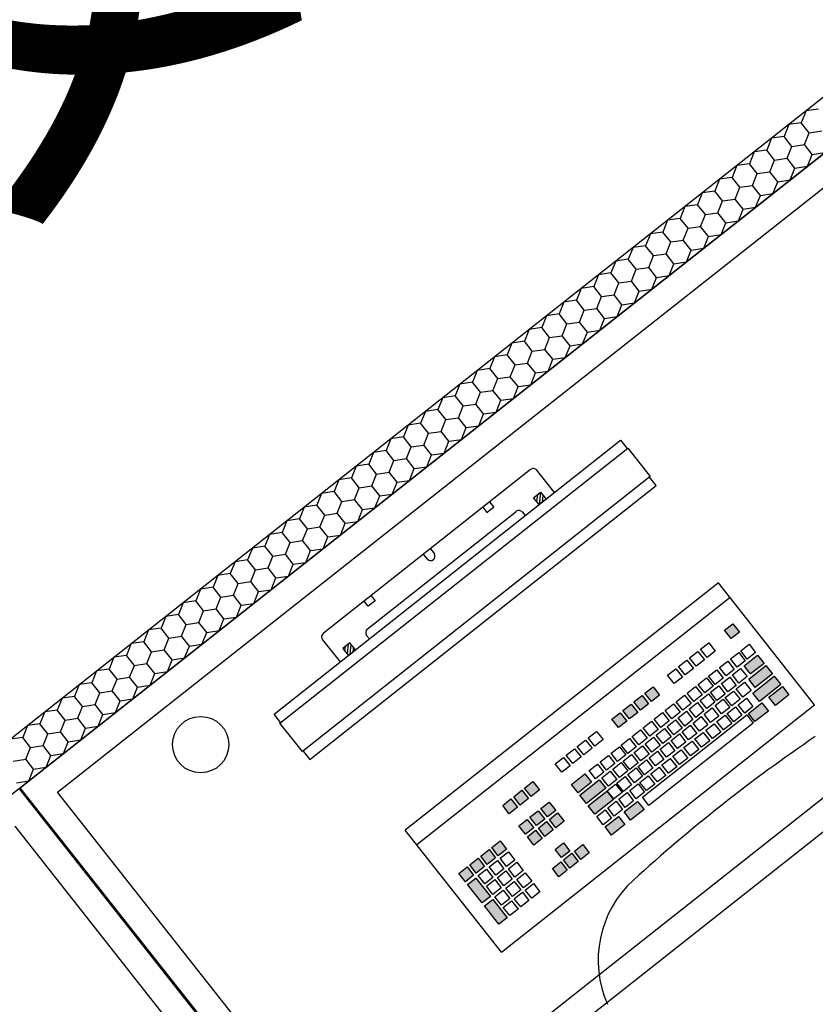
# Model space of a CAD drawing. Extents: x -807207 to -514536, y -61363 to 127963.
# Drawn here: x -800726 to -800007, y 68841 to 69730 of the extents above; entities that cross this region are included whole.
import ezdxf
from ezdxf.enums import TextEntityAlignment as Align

# ---------------------------------------------------------------- set-up
doc = ezdxf.new("R2010")
doc.units = 0
doc.header["$LTSCALE"] = 1000
doc.header["$MEASUREMENT"] = 0
for name, color, linetype in [('公用-说明', 7, 'Continuous'), ('封面', 7, 'Continuous'), ('封面、目录$0$封面', 7, 'Continuous'), ('淡显251', 251, 'Continuous')]:
    doc.layers.add(name, color=color, linetype=linetype)
doc.styles.add('-宋体', font='txt', dxfattribs={"width": 0.8})
doc.styles.add('COMPLEX', font='COMPLEX')
doc.styles.add('DIM_FONT', font='simplex.shx', dxfattribs={"width": 0.6, "bigfont": 'gbcbig.shx'})
doc.styles.add('HZ', font='rs.shx', dxfattribs={"width": 0.8, "bigfont": 'hztxt.shx'})
doc.styles.get("Standard").update_dxf_attribs({"font": 'gbenor.shx', "bigfont": 'gbcbig.shx'})
doc.styles.add('封面、目录$0$-宋体', font='txt', dxfattribs={"width": 0.8})

# ---------------------------------------------------------------- blocks, each defined once
blk = doc.blocks.new('bbjj')
at = {"layer": '淡显251'}
for p, q in [((279397.07, -16580.5), (277440.71, -18124.14)), ((279403.42, -16611.16), (277458.06, -18146.12)), ((278932.57, -16947.01), (278929.58, -16954.46)), ((278940.51, -16945.84), (278932.57, -16947.01)), ((278921.64, -16955.63), (278918.65, -16963.09)), ((278929.58, -16954.46), (278921.64, -16955.63)), ((278934.54, -16960.74), (278929.58, -16954.46)), ((278436.24, -17374.3), (278963.79, -16958.04)), ((278918.65, -16963.09), (278910.71, -16964.26)), ((278923.61, -16969.37), (278918.65, -16963.09)), ((278931.55, -16968.2), (278934.54, -16960.74)), ((278934.54, -16960.74), (278942.48, -16959.57)), ((278910.71, -16964.26), (278907.73, -16971.71)), ((278920.62, -16976.82), (278923.61, -16969.37)), ((278923.61, -16969.37), (278931.55, -16968.2)), ((278936.51, -16974.48), (278931.55, -16968.2)), ((278899.78, -16972.88), (278896.8, -16980.33)), ((278907.73, -16971.71), (278899.78, -16972.88)), ((278912.68, -16977.99), (278907.73, -16971.71)), ((278933.52, -16981.93), (278936.51, -16974.48)), ((278936.51, -16974.48), (278944.45, -16973.3)), ((278459.84, -17377.08), (278961.01, -16981.64)), ((278888.85, -16981.51), (278885.87, -16988.96)), ((278896.8, -16980.33), (278888.85, -16981.51)), ((278901.75, -16986.61), (278896.8, -16980.33)), ((278909.69, -16985.44), (278912.68, -16977.99)), ((278912.68, -16977.99), (278920.62, -16976.82)), ((278925.58, -16983.1), (278920.62, -16976.82)), ((278925.58, -16983.1), (278933.52, -16981.93)), ((278898.76, -16994.07), (278901.75, -16986.61)), ((278901.75, -16986.61), (278909.69, -16985.44)), ((278914.65, -16991.72), (278909.69, -16985.44)), ((278922.59, -16990.55), (278925.58, -16983.1)), ((278877.92, -16990.13), (278874.94, -16997.58)), ((278885.87, -16988.96), (278877.92, -16990.13)), ((278890.82, -16995.24), (278885.87, -16988.96)), ((278890.82, -16995.24), (278898.76, -16994.07)), ((278903.72, -17000.35), (278898.76, -16994.07)), ((278911.66, -16999.17), (278914.65, -16991.72)), ((278914.65, -16991.72), (278922.59, -16990.55)), ((278867, -16998.75), (278864.01, -17006.2)), ((278874.94, -16997.58), (278867, -16998.75)), ((278879.89, -17003.86), (278874.94, -16997.58)), ((278887.84, -17002.69), (278890.82, -16995.24)), ((278900.73, -17007.8), (278903.72, -17000.35)), ((278903.72, -17000.35), (278911.66, -16999.17)), ((278864.01, -17006.2), (278856.07, -17007.38)), ((278868.96, -17012.49), (278864.01, -17006.2)), ((278876.91, -17011.31), (278879.89, -17003.86)), ((278879.89, -17003.86), (278887.84, -17002.69)), ((278892.79, -17008.97), (278887.84, -17002.69)), ((278856.07, -17007.38), (278853.08, -17014.83)), ((278865.98, -17019.94), (278868.96, -17012.49)), ((278868.96, -17012.49), (278876.91, -17011.31)), ((278881.86, -17017.59), (278876.91, -17011.31)), ((278889.8, -17016.42), (278892.79, -17008.97)), ((278892.79, -17008.97), (278900.73, -17007.8)), ((278845.14, -17016), (278842.15, -17023.45)), ((278853.08, -17014.83), (278845.14, -17016)), ((278858.03, -17021.11), (278853.08, -17014.83)), ((278878.87, -17025.05), (278881.86, -17017.59)), ((278881.86, -17017.59), (278889.8, -17016.42)), ((278834.21, -17024.62), (278831.22, -17032.08)), ((278842.15, -17023.45), (278834.21, -17024.62)), ((278847.1, -17029.73), (278842.15, -17023.45)), ((278855.05, -17028.56), (278858.03, -17021.11)), ((278858.03, -17021.11), (278865.98, -17019.94)), ((278870.93, -17026.22), (278865.98, -17019.94)), ((278870.93, -17026.22), (278878.87, -17025.05)), ((278831.22, -17032.08), (278823.28, -17033.25)), ((278836.18, -17038.36), (278831.22, -17032.08)), ((278844.12, -17037.18), (278847.1, -17029.73)), ((278847.1, -17029.73), (278855.05, -17028.56)), ((278860, -17034.84), (278855.05, -17028.56)), ((278867.95, -17033.67), (278870.93, -17026.22)), ((278823.28, -17033.25), (278820.29, -17040.7)), ((278833.19, -17045.81), (278836.18, -17038.36)), ((278836.18, -17038.36), (278844.12, -17037.18)), ((278849.07, -17043.46), (278844.12, -17037.18)), ((278857.02, -17042.29), (278860, -17034.84)), ((278860, -17034.84), (278867.95, -17033.67)), ((278812.35, -17041.87), (278809.36, -17049.32)), ((278820.29, -17040.7), (278812.35, -17041.87)), ((278825.25, -17046.98), (278820.29, -17040.7)), ((278846.09, -17050.92), (278849.07, -17043.46)), ((278849.07, -17043.46), (278857.02, -17042.29)), ((278801.42, -17050.49), (278798.43, -17057.95)), ((278809.36, -17049.32), (278801.42, -17050.49)), ((278814.32, -17055.6), (278809.36, -17049.32)), ((278822.26, -17054.43), (278825.25, -17046.98)), ((278825.25, -17046.98), (278833.19, -17045.81)), ((278838.14, -17052.09), (278833.19, -17045.81)), ((278811.33, -17063.06), (278814.32, -17055.6)), ((278814.32, -17055.6), (278822.26, -17054.43)), ((278827.21, -17060.71), (278822.26, -17054.43)), ((278835.16, -17059.54), (278838.14, -17052.09)), ((278838.14, -17052.09), (278846.09, -17050.92)), ((278790.49, -17059.12), (278787.5, -17066.57)), ((278798.43, -17057.95), (278790.49, -17059.12)), ((278803.39, -17064.23), (278798.43, -17057.95)), ((278803.39, -17064.23), (278811.33, -17063.06)), ((278816.29, -17069.34), (278811.33, -17063.06)), ((278824.23, -17068.16), (278827.21, -17060.71)), ((278827.21, -17060.71), (278835.16, -17059.54)), ((278779.56, -17067.74), (278776.57, -17075.19)), ((278787.5, -17066.57), (278779.56, -17067.74)), ((278792.46, -17072.85), (278787.5, -17066.57)), ((278800.4, -17071.68), (278803.39, -17064.23)), ((278813.3, -17076.79), (278816.29, -17069.34)), ((278816.29, -17069.34), (278824.23, -17068.16)), ((278776.57, -17075.19), (278768.63, -17076.37)), ((278781.53, -17081.47), (278776.57, -17075.19)), ((278789.47, -17080.3), (278792.46, -17072.85)), ((278792.46, -17072.85), (278800.4, -17071.68)), ((278805.36, -17077.96), (278800.4, -17071.68)), ((278768.63, -17076.37), (278765.64, -17083.82)), ((278778.54, -17088.93), (278781.53, -17081.47)), ((278781.53, -17081.47), (278789.47, -17080.3)), ((278794.43, -17086.58), (278789.47, -17080.3)), ((278802.37, -17085.41), (278805.36, -17077.96)), ((278805.36, -17077.96), (278813.3, -17076.79)), ((278757.7, -17084.99), (278754.71, -17092.44)), ((278765.64, -17083.82), (278757.7, -17084.99)), ((278770.6, -17090.1), (278765.64, -17083.82)), ((278791.44, -17094.04), (278794.43, -17086.58)), ((278794.43, -17086.58), (278802.37, -17085.41)), ((278746.77, -17093.61), (278743.79, -17101.07)), ((278754.71, -17092.44), (278746.77, -17093.61)), ((278759.67, -17098.72), (278754.71, -17092.44)), ((278767.61, -17097.55), (278770.6, -17090.1)), ((278770.6, -17090.1), (278778.54, -17088.93)), ((278783.5, -17095.21), (278778.54, -17088.93)), ((278783.5, -17095.21), (278791.44, -17094.04)), ((278756.68, -17106.17), (278759.67, -17098.72)), ((278759.67, -17098.72), (278767.61, -17097.55)), ((278772.57, -17103.83), (278767.61, -17097.55)), ((278780.51, -17102.66), (278783.5, -17095.21)), ((278735.84, -17102.24), (278732.86, -17109.69)), ((278743.79, -17101.07), (278735.84, -17102.24)), ((278748.74, -17107.35), (278743.79, -17101.07)), ((278748.74, -17107.35), (278756.68, -17106.17)), ((278761.64, -17112.45), (278756.68, -17106.17)), ((278769.58, -17111.28), (278772.57, -17103.83)), ((278772.57, -17103.83), (278780.51, -17102.66)), ((278724.91, -17110.86), (278721.93, -17118.31)), ((278732.86, -17109.69), (278724.91, -17110.86)), ((278737.81, -17115.97), (278732.86, -17109.69)), ((278745.75, -17114.8), (278748.74, -17107.35)), ((278758.65, -17119.91), (278761.64, -17112.45)), ((278761.64, -17112.45), (278769.58, -17111.28)), ((278721.93, -17118.31), (278713.98, -17119.48)), ((278726.88, -17124.59), (278721.93, -17118.31)), ((278734.82, -17123.42), (278737.81, -17115.97)), ((278737.81, -17115.97), (278745.75, -17114.8)), ((278750.71, -17121.08), (278745.75, -17114.8)), ((278713.98, -17119.48), (278711, -17126.94)), ((278723.89, -17132.05), (278726.88, -17124.59)), ((278726.88, -17124.59), (278734.82, -17123.42)), ((278739.78, -17129.7), (278734.82, -17123.42)), ((278747.72, -17128.53), (278750.71, -17121.08)), ((278750.71, -17121.08), (278758.65, -17119.91)), ((278703.05, -17128.11), (278700.07, -17135.56)), ((278711, -17126.94), (278703.05, -17128.11)), ((278715.95, -17133.22), (278711, -17126.94)), ((278736.79, -17137.15), (278739.78, -17129.7)), ((278739.78, -17129.7), (278747.72, -17128.53)), ((278692.13, -17136.73), (278689.14, -17144.18)), ((278700.07, -17135.56), (278692.13, -17136.73)), ((278705.02, -17141.84), (278700.07, -17135.56)), ((278712.97, -17140.67), (278715.95, -17133.22)), ((278715.95, -17133.22), (278723.89, -17132.05)), ((278728.85, -17138.33), (278723.89, -17132.05)), ((278728.85, -17138.33), (278736.79, -17137.15)), ((278702.04, -17149.29), (278705.02, -17141.84)), ((278705.02, -17141.84), (278712.97, -17140.67)), ((278717.92, -17146.95), (278712.97, -17140.67)), ((278725.86, -17145.78), (278728.85, -17138.33)), ((278681.2, -17145.36), (278678.21, -17152.81)), ((278689.14, -17144.18), (278681.2, -17145.36)), ((278694.09, -17150.46), (278689.14, -17144.18)), ((278694.09, -17150.46), (278702.04, -17149.29)), ((278706.99, -17155.57), (278702.04, -17149.29)), ((278714.93, -17154.4), (278717.92, -17146.95)), ((278717.92, -17146.95), (278725.86, -17145.78)), ((278596.54, -17327.88, 441.07), (278815.32, -17154.93, 441.07)), ((278670.27, -17153.98), (278667.28, -17161.43)), ((278678.21, -17152.81), (278670.27, -17153.98)), ((278683.16, -17159.09), (278678.21, -17152.81)), ((278691.11, -17157.92), (278694.09, -17150.46)), ((278704, -17163.02), (278706.99, -17155.57)), ((278706.99, -17155.57), (278714.93, -17154.4)), ((278815.32, -17154.93, 441.07), (278819.49, -17160.2, 441.07)), ((278600.27, -17333.5, 441.07), (278819.93, -17159.86, 441.07)), ((278659.34, -17162.6), (278656.35, -17170.05)), ((278667.28, -17161.43), (278659.34, -17162.6)), ((278672.24, -17167.71), (278667.28, -17161.43)), ((278680.18, -17166.54), (278683.16, -17159.09)), ((278683.16, -17159.09), (278691.11, -17157.92)), ((278696.06, -17164.2), (278691.11, -17157.92)), ((278819.93, -17159.86, 441.07), (278834.17, -17177.87, 441.07)), ((278669.25, -17175.16), (278672.24, -17167.71)), ((278672.24, -17167.71), (278680.18, -17166.54)), ((278685.13, -17172.82), (278680.18, -17166.54)), ((278693.08, -17171.65), (278696.06, -17164.2)), ((278696.06, -17164.2), (278704, -17163.02)), ((278758.54, -17173.41, 441.07), (278627.62, -17276.9, 441.07)), ((278648.41, -17171.23), (278645.42, -17178.68)), ((278656.35, -17170.05), (278648.41, -17171.23)), ((278661.31, -17176.34), (278656.35, -17170.05)), ((278661.31, -17176.34), (278669.25, -17175.16)), ((278674.2, -17181.44), (278669.25, -17175.16)), ((278682.15, -17180.27), (278685.13, -17172.82)), ((278685.13, -17172.82), (278693.08, -17171.65)), ((278773.59, -17187.92, 441.07), (278762.47, -17173.87, 441.07)), ((278834.17, -17177.87, 441.07), (278614.51, -17351.51, 441.07)), ((278637.48, -17179.85), (278634.49, -17187.3)), ((278645.42, -17178.68), (278637.48, -17179.85)), ((278650.38, -17184.96), (278645.42, -17178.68)), ((278658.32, -17183.79), (278661.31, -17176.34)), ((278674.2, -17181.44), (278682.15, -17180.27)), ((278837.89, -17183.49, 441.07), (278833.73, -17178.22, 441.07)), ((278619.12, -17356.44, 441.07), (278837.89, -17183.49, 441.07)), ((278634.49, -17187.3), (278626.55, -17188.47)), ((278639.45, -17193.58), (278634.49, -17187.3)), ((278647.39, -17192.41), (278650.38, -17184.96)), ((278650.38, -17184.96), (278658.32, -17183.79)), ((278663.27, -17190.07), (278658.32, -17183.79)), ((278671.22, -17188.9), (278674.2, -17181.44)), ((278626.55, -17188.47), (278623.56, -17195.93)), ((278636.46, -17201.03), (278639.45, -17193.58)), ((278639.45, -17193.58), (278647.39, -17192.41)), ((278652.34, -17198.69), (278647.39, -17192.41)), ((278660.29, -17197.52), (278663.27, -17190.07)), ((278663.27, -17190.07), (278671.22, -17188.9)), ((278735.31, -17196.97, 441.07), (278732.78, -17193.77, 441.07)), ((278760.45, -17191.17, 441.07), (278764.84, -17187.7, 441.07)), ((278763.92, -17195.57, 441.07), (278760.45, -17191.17, 441.07)), ((278760.94, -17190.78, 441.07), (278760.84, -17191.67, 441.07)), ((278762.88, -17189.25, 441.07), (278762.37, -17193.61, 441.07)), ((278764.82, -17187.71, 441.07), (278763.91, -17195.55, 441.07)), ((278768.31, -17192.09, 441.07), (278763.92, -17195.57, 441.07)), ((278764.84, -17187.7, 441.07), (278768.31, -17192.09, 441.07)), ((278766.36, -17189.62, 441.07), (278765.85, -17194.04, 441.07)), ((278767.9, -17191.57, 441.07), (278767.79, -17192.51, 441.07)), ((278615.62, -17197.1), (278612.63, -17204.55)), ((278623.56, -17195.93), (278615.62, -17197.1)), ((278628.52, -17202.21), (278623.56, -17195.93)), ((278649.36, -17206.14), (278652.34, -17198.69)), ((278652.34, -17198.69), (278660.29, -17197.52)), ((278655.45, -17274.17, 441.07), (278749.46, -17199.85, 441.07)), ((278728.39, -17197.24, 441.07), (278730.92, -17200.45, 441.07)), ((278730.92, -17200.45, 441.07), (278735.31, -17196.97, 441.07)), ((278604.69, -17205.72), (278601.7, -17213.17)), ((278612.63, -17204.55), (278604.69, -17205.72)), ((278617.59, -17210.83), (278612.63, -17204.55)), ((278625.53, -17209.66), (278628.52, -17202.21)), ((278628.52, -17202.21), (278636.46, -17201.03)), ((278641.42, -17207.31), (278636.46, -17201.03)), ((278641.42, -17207.31), (278649.36, -17206.14)), ((278753.4, -17200.31, 441.07), (278755.13, -17202.51, 441.07)), ((278614.6, -17218.28), (278617.59, -17210.83)), ((278617.59, -17210.83), (278625.53, -17209.66)), ((278630.49, -17215.94), (278625.53, -17209.66)), ((278638.43, -17214.77), (278641.42, -17207.31)), ((278593.76, -17214.34), (278590.77, -17221.8)), ((278601.7, -17213.17), (278593.76, -17214.34)), ((278606.66, -17219.45), (278601.7, -17213.17)), ((278606.66, -17219.45), (278614.6, -17218.28)), ((278619.56, -17224.56), (278614.6, -17218.28)), ((278627.5, -17223.39), (278630.49, -17215.94)), ((278630.49, -17215.94), (278638.43, -17214.77)), ((278582.83, -17222.97), (278579.84, -17230.42)), ((278590.77, -17221.8), (278582.83, -17222.97)), ((278595.73, -17228.08), (278590.77, -17221.8)), ((278603.67, -17226.91), (278606.66, -17219.45)), ((278616.57, -17232.01), (278619.56, -17224.56)), ((278619.56, -17224.56), (278627.5, -17223.39)), ((279171.92, -17221.82), (278644.37, -17638.08)), ((279148.33, -17219.03), (278647.15, -17614.48)), ((278695.28, -17223.42, 441.07), (278697.81, -17226.62, 441.07)), ((278579.84, -17230.42), (278571.9, -17231.59)), ((278584.8, -17236.7), (278579.84, -17230.42)), ((278592.74, -17235.53), (278595.73, -17228.08)), ((278595.73, -17228.08), (278603.67, -17226.91)), ((278608.63, -17233.19), (278603.67, -17226.91)), ((278693.42, -17230.09, 441.07), (278690.89, -17226.89, 441.07)), ((278571.9, -17231.59), (278568.92, -17239.04)), ((278581.81, -17244.15), (278584.8, -17236.7)), ((278584.8, -17236.7), (278592.74, -17235.53)), ((278597.7, -17241.81), (278592.74, -17235.53)), ((278605.64, -17240.64), (278608.63, -17233.19)), ((278608.63, -17233.19), (278616.57, -17232.01)), ((278560.97, -17240.22), (278557.99, -17247.67)), ((278568.92, -17239.04), (278560.97, -17240.22)), ((278573.87, -17245.32), (278568.92, -17239.04)), ((278594.71, -17249.26), (278597.7, -17241.81)), ((278597.7, -17241.81), (278605.64, -17240.64)), ((278550.04, -17248.84), (278547.06, -17256.29)), ((278557.99, -17247.67), (278550.04, -17248.84)), ((278562.94, -17253.95), (278557.99, -17247.67)), ((278570.88, -17252.78), (278573.87, -17245.32)), ((278573.87, -17245.32), (278581.81, -17244.15)), ((278586.77, -17250.43), (278581.81, -17244.15)), ((278586.77, -17250.43), (278594.71, -17249.26)), ((278877.27, -17244.97), (278679.43, -17401.07)), ((278937.97, -17321.91), (278877.27, -17244.97)), ((278559.95, -17261.4), (278562.94, -17253.95)), ((278562.94, -17253.95), (278570.88, -17252.78)), ((278575.84, -17259.06), (278570.88, -17252.78)), ((278583.78, -17257.89), (278586.77, -17250.43)), ((278657.78, -17253.06, 441.07), (278660.31, -17256.26, 441.07)), ((278884.57, -17254.23), (278686.74, -17410.33)), ((278539.11, -17257.46), (278536.13, -17264.92)), ((278547.06, -17256.29), (278539.11, -17257.46)), ((278552.01, -17262.57), (278547.06, -17256.29)), ((278552.01, -17262.57), (278559.95, -17261.4)), ((278564.91, -17267.68), (278559.95, -17261.4)), ((278572.85, -17266.51), (278575.84, -17259.06)), ((278575.84, -17259.06), (278583.78, -17257.89)), ((278655.92, -17259.74, 441.07), (278653.39, -17256.53, 441.07)), ((278660.31, -17256.26, 441.07), (278655.92, -17259.74, 441.07)), ((278528.18, -17266.09), (278525.2, -17273.54)), ((278536.13, -17264.92), (278528.18, -17266.09)), ((278541.08, -17271.2), (278536.13, -17264.92)), ((278549.03, -17270.02), (278552.01, -17262.57)), ((278561.92, -17275.13), (278564.91, -17267.68)), ((278564.91, -17267.68), (278572.85, -17266.51)), ((278525.2, -17273.54), (278517.26, -17274.71)), ((278530.15, -17279.82), (278525.2, -17273.54)), ((278538.1, -17278.65), (278541.08, -17271.2)), ((278541.08, -17271.2), (278549.03, -17270.02)), ((278553.98, -17276.3), (278549.03, -17270.02)), ((278881.09, -17274.92), (278886.32, -17270.78)), ((278886.32, -17270.78), (278890.45, -17276.02)), ((278517.26, -17274.71), (278514.27, -17282.16)), ((278527.17, -17287.27), (278530.15, -17279.82)), ((278530.15, -17279.82), (278538.1, -17278.65)), ((278543.05, -17284.93), (278538.1, -17278.65)), ((278550.99, -17283.76), (278553.98, -17276.3)), ((278553.98, -17276.3), (278561.92, -17275.13)), ((278627.16, -17280.83, 441.07), (278638.28, -17294.89, 441.07)), ((278656.73, -17280.3, 441.07), (278654.99, -17278.11, 441.07)), ((278885.22, -17280.15), (278881.09, -17274.92)), ((278890.45, -17276.02), (278885.22, -17280.15)), ((278506.33, -17283.33), (278503.34, -17290.79)), ((278514.27, -17282.16), (278506.33, -17283.33)), ((278519.22, -17288.44), (278514.27, -17282.16)), ((278540.06, -17292.38), (278543.05, -17284.93)), ((278543.05, -17284.93), (278550.99, -17283.76)), ((278644.47, -17282.85, 441.07), (278640.08, -17286.33, 441.07)), ((278640.08, -17286.33, 441.07), (278643.55, -17290.72, 441.07)), ((278641.4, -17285.28, 441.07), (278641.13, -17287.66, 441.07)), ((278643.35, -17283.74, 441.07), (278642.66, -17289.6, 441.07)), ((278645.12, -17283.67, 441.07), (278644.37, -17290.07, 441.07)), ((278647.94, -17287.25, 441.07), (278644.47, -17282.85, 441.07)), ((278646.65, -17285.61, 441.07), (278646.31, -17288.54, 441.07)), ((278865.89, -17286.9), (278871.13, -17282.77)), ((278870.02, -17292.14), (278865.89, -17286.9)), ((278871.13, -17282.77), (278875.26, -17288.01)), ((278891.31, -17287.87), (278896.55, -17283.74)), ((278896.55, -17283.74), (278900.68, -17288.98)), ((278495.4, -17291.96), (278492.41, -17299.41)), ((278503.34, -17290.79), (278495.4, -17291.96)), ((278508.29, -17297.07), (278503.34, -17290.79)), ((278516.24, -17295.89), (278519.22, -17288.44)), ((278519.22, -17288.44), (278527.17, -17287.27)), ((278532.12, -17293.55), (278527.17, -17287.27)), ((278532.12, -17293.55), (278540.06, -17292.38)), ((278643.55, -17290.72, 441.07), (278647.94, -17287.25, 441.07)), ((278858.95, -17292.38), (278864.19, -17288.25)), ((278863.08, -17297.62), (278858.95, -17292.38)), ((278864.19, -17288.25), (278868.32, -17293.48)), ((278875.26, -17288.01), (278870.02, -17292.14)), ((278884.83, -17292.98), (278890.07, -17288.85)), ((278888.96, -17298.22), (278884.83, -17292.98)), ((278890.07, -17288.85), (278894.2, -17294.09)), ((278895.44, -17293.11), (278891.31, -17287.87)), ((278893.43, -17297.23), (278901.91, -17290.54)), ((278900.68, -17288.98), (278895.44, -17293.11)), ((278901.91, -17290.54), (278906.04, -17295.77)), ((278492.41, -17299.41), (278484.47, -17300.58)), ((278497.37, -17305.69), (278492.41, -17299.41)), ((278505.31, -17304.52), (278508.29, -17297.07)), ((278508.29, -17297.07), (278516.24, -17295.89)), ((278521.19, -17302.18), (278516.24, -17295.89)), ((278529.14, -17301), (278532.12, -17293.55)), ((278845.07, -17303.33), (278850.3, -17299.2)), ((278850.3, -17299.2), (278854.44, -17304.44)), ((278852.01, -17297.86), (278857.25, -17293.73)), ((278856.14, -17303.09), (278852.01, -17297.86)), ((278861.38, -17298.96), (278856.14, -17303.09)), ((278857.25, -17293.73), (278861.38, -17298.96)), ((278868.32, -17293.48), (278863.08, -17297.62)), ((278877.89, -17298.46), (278883.13, -17294.33)), ((278882.02, -17303.7), (278877.89, -17298.46)), ((278883.13, -17294.33), (278887.26, -17299.57)), ((278886.03, -17303.07), (278891.26, -17298.94)), ((278894.2, -17294.09), (278888.96, -17298.22)), ((278891.26, -17298.94), (278895.4, -17304.17)), ((278897.56, -17302.46), (278893.43, -17297.23)), ((278896.35, -17305.67), (278907.13, -17297.16)), ((278906.04, -17295.77), (278897.56, -17302.46)), ((278907.13, -17297.16), (278911.27, -17302.4)), ((278484.47, -17300.58), (278481.48, -17308.03)), ((278494.38, -17313.14), (278497.37, -17305.69)), ((278497.37, -17305.69), (278505.31, -17304.52)), ((278510.26, -17310.8), (278505.31, -17304.52)), ((278518.21, -17309.63), (278521.19, -17302.18)), ((278521.19, -17302.18), (278529.14, -17301)), ((278849.2, -17308.57), (278845.07, -17303.33)), ((278854.44, -17304.44), (278849.2, -17308.57)), ((278864.47, -17309.05), (278869.7, -17304.92)), ((278869.7, -17304.92), (278873.84, -17310.16)), ((278870.95, -17303.94), (278876.18, -17299.81)), ((278875.08, -17309.17), (278870.95, -17303.94)), ((278880.31, -17305.04), (278875.08, -17309.17)), ((278876.18, -17299.81), (278880.31, -17305.04)), ((278879.09, -17308.54), (278884.32, -17304.41)), ((278887.26, -17299.57), (278882.02, -17303.7)), ((278884.32, -17304.41), (278888.45, -17309.65)), ((278890.16, -17308.3), (278886.03, -17303.07)), ((278895.4, -17304.17), (278890.16, -17308.3)), ((278900.48, -17310.91), (278896.35, -17305.67)), ((278898.93, -17314.66), (278912.5, -17303.96)), ((278911.27, -17302.4), (278900.48, -17310.91)), ((278912.5, -17303.96), (278916.63, -17309.19)), ((278473.54, -17309.21), (278470.55, -17316.66)), ((278481.48, -17308.03), (278473.54, -17309.21)), ((278486.44, -17314.31), (278481.48, -17308.03)), ((278507.28, -17318.25), (278510.26, -17310.8)), ((278510.26, -17310.8), (278518.21, -17309.63)), ((278830.72, -17314.65), (278835.96, -17310.52)), ((278835.96, -17310.52), (278840.09, -17315.76)), ((278857.53, -17314.53), (278862.76, -17310.4)), ((278862.76, -17310.4), (278866.89, -17315.63)), ((278868.6, -17314.29), (278864.47, -17309.05)), ((278873.84, -17310.16), (278868.6, -17314.29)), ((278872.15, -17314.02), (278877.38, -17309.89)), ((278877.38, -17309.89), (278881.51, -17315.13)), ((278883.22, -17313.78), (278879.09, -17308.54)), ((278888.45, -17309.65), (278883.22, -17313.78)), ((278888.48, -17311.88), (278893.71, -17307.75)), ((278892.61, -17317.12), (278888.48, -17311.88)), ((278893.71, -17307.75), (278897.85, -17312.99)), ((278916.63, -17309.19), (278903.06, -17319.9)), ((278909.13, -17317.12), (278917.61, -17310.44)), ((278917.61, -17310.44), (278921.74, -17315.67)), ((278462.61, -17317.83), (278459.62, -17325.28)), ((278470.55, -17316.66), (278462.61, -17317.83)), ((278475.51, -17322.94), (278470.55, -17316.66)), ((278483.45, -17321.77), (278486.44, -17314.31)), ((278486.44, -17314.31), (278494.38, -17313.14)), ((278499.33, -17319.42), (278494.38, -17313.14)), ((278823.78, -17320.13), (278829.02, -17316)), ((278829.02, -17316), (278833.15, -17321.23)), ((278834.85, -17319.89), (278830.72, -17314.65)), ((278840.09, -17315.76), (278834.85, -17319.89)), ((278850.59, -17320.01), (278855.82, -17315.87)), ((278855.82, -17315.87), (278859.95, -17321.11)), ((278861.66, -17319.76), (278857.53, -17314.53)), ((278866.89, -17315.63), (278861.66, -17319.76)), ((278865.67, -17319.13), (278870.9, -17315)), ((278870.9, -17315), (278875.03, -17320.24)), ((278876.28, -17319.26), (278872.15, -17314.02)), ((278881.51, -17315.13), (278876.28, -17319.26)), ((278881.54, -17317.36), (278886.77, -17313.23)), ((278885.67, -17322.59), (278881.54, -17317.36)), ((278886.77, -17313.23), (278890.9, -17318.46)), ((278889.68, -17321.96), (278894.91, -17317.83)), ((278897.85, -17312.99), (278892.61, -17317.12)), ((278894.91, -17317.83), (278899.04, -17323.07)), ((278903.06, -17319.9), (278898.93, -17314.66)), ((278913.26, -17322.36), (278909.13, -17317.12)), ((278921.74, -17315.67), (278913.26, -17322.36)), ((278472.52, -17330.39), (278475.51, -17322.94)), ((278475.51, -17322.94), (278483.45, -17321.77)), ((278488.4, -17328.05), (278483.45, -17321.77)), ((278496.35, -17326.87), (278499.33, -17319.42)), ((278499.33, -17319.42), (278507.28, -17318.25)), ((278740.14, -17478.01), (278937.97, -17321.91)), ((278816.84, -17325.61), (278822.08, -17321.48)), ((278822.08, -17321.48), (278826.21, -17326.71)), ((278827.91, -17325.37), (278823.78, -17320.13)), ((278833.15, -17321.23), (278827.91, -17325.37)), ((278843.64, -17325.48), (278848.88, -17321.35)), ((278848.88, -17321.35), (278853.01, -17326.59)), ((278854.72, -17325.24), (278850.59, -17320.01)), ((278859.95, -17321.11), (278854.72, -17325.24)), ((278858.73, -17324.61), (278863.96, -17320.48)), ((278863.96, -17320.48), (278868.09, -17325.72)), ((278869.8, -17324.37), (278865.67, -17319.13)), ((278868.12, -17327.95), (278873.35, -17323.82)), ((278875.03, -17320.24), (278869.8, -17324.37)), ((278873.35, -17323.82), (278877.48, -17329.05)), ((278875.06, -17322.47), (278880.29, -17318.34)), ((278879.19, -17327.71), (278875.06, -17322.47)), ((278884.42, -17323.58), (278879.19, -17327.71)), ((278880.29, -17318.34), (278884.42, -17323.58)), ((278882.73, -17327.44), (278887.97, -17323.31)), ((278890.9, -17318.46), (278885.67, -17322.59)), ((278887.97, -17323.31), (278892.1, -17328.55)), ((278893.81, -17327.2), (278889.68, -17321.96)), ((278899.04, -17323.07), (278893.81, -17327.2)), ((278896.18, -17327.35), (278904.65, -17320.66)), ((278904.65, -17320.66), (278908.78, -17325.9)), ((278451.68, -17326.45), (278448.69, -17333.9)), ((278459.62, -17325.28), (278451.68, -17326.45)), ((278464.58, -17331.56), (278459.62, -17325.28)), ((278464.58, -17331.56), (278472.52, -17330.39)), ((278477.48, -17336.67), (278472.52, -17330.39)), ((278485.42, -17335.5), (278488.4, -17328.05)), ((278488.4, -17328.05), (278496.35, -17326.87)), ((278600.71, -17333.15, 441.07), (278596.54, -17327.88, 441.07)), ((278809.9, -17331.08), (278815.13, -17326.95)), ((278815.13, -17326.95), (278819.27, -17332.19)), ((278820.97, -17330.84), (278816.84, -17325.61)), ((278826.21, -17326.71), (278820.97, -17330.84)), ((278829.22, -17380.18), (278895.08, -17328.21)), ((278836.7, -17330.96), (278841.94, -17326.83)), ((278841.94, -17326.83), (278846.07, -17332.06)), ((278847.78, -17330.72), (278843.64, -17325.48)), ((278853.01, -17326.59), (278847.78, -17330.72)), ((278851.78, -17330.09), (278857.02, -17325.96)), ((278855.91, -17335.32), (278851.78, -17330.09)), ((278857.02, -17325.96), (278861.15, -17331.19)), ((278862.86, -17329.85), (278858.73, -17324.61)), ((278861.18, -17333.43), (278866.41, -17329.29)), ((278868.09, -17325.72), (278862.86, -17329.85)), ((278866.41, -17329.29), (278870.54, -17334.53)), ((278872.25, -17333.18), (278868.12, -17327.95)), ((278877.48, -17329.05), (278872.25, -17333.18)), ((278876.26, -17332.55), (278881.49, -17328.42)), ((278881.49, -17328.42), (278885.62, -17333.66)), ((278886.87, -17332.68), (278882.73, -17327.44)), ((278892.1, -17328.55), (278886.87, -17332.68)), ((278895.08, -17328.21), (278899.21, -17333.45)), ((278900.31, -17332.58), (278896.18, -17327.35)), ((278908.78, -17325.9), (278900.31, -17332.58)), ((278440.75, -17335.08), (278437.76, -17342.53)), ((278448.69, -17333.9), (278440.75, -17335.08)), ((278453.65, -17340.19), (278448.69, -17333.9)), ((278461.59, -17339.01), (278464.58, -17331.56)), ((278474.49, -17344.12), (278477.48, -17336.67)), ((278477.48, -17336.67), (278485.42, -17335.5)), ((278614.51, -17351.51, 441.07), (278600.27, -17333.5, 441.07)), ((278814.03, -17336.32), (278809.9, -17331.08)), ((278819.27, -17332.19), (278814.03, -17336.32)), ((278829.76, -17336.44), (278835, -17332.31)), ((278833.89, -17341.67), (278829.76, -17336.44)), ((278899.21, -17333.45), (278833.35, -17385.41)), ((278835, -17332.31), (278839.13, -17337.54)), ((278840.83, -17336.19), (278836.7, -17330.96)), ((278846.07, -17332.06), (278840.83, -17336.19)), ((278844.84, -17335.56), (278850.08, -17331.43)), ((278848.97, -17340.8), (278844.84, -17335.56)), ((278854.21, -17336.67), (278848.97, -17340.8)), ((278850.08, -17331.43), (278854.21, -17336.67)), ((278854.23, -17338.9), (278859.47, -17334.77)), ((278861.15, -17331.19), (278855.91, -17335.32)), ((278859.47, -17334.77), (278863.6, -17340.01)), ((278865.31, -17338.66), (278861.18, -17333.43)), ((278870.54, -17334.53), (278865.31, -17338.66)), ((278869.31, -17338.03), (278874.55, -17333.9)), ((278874.55, -17333.9), (278878.68, -17339.14)), ((278880.39, -17337.79), (278876.26, -17332.55)), ((278885.62, -17333.66), (278880.39, -17337.79)), ((278437.76, -17342.53), (278429.82, -17343.7)), ((278442.72, -17348.81), (278437.76, -17342.53)), ((278450.66, -17347.64), (278453.65, -17340.19)), ((278453.65, -17340.19), (278461.59, -17339.01)), ((278466.55, -17345.29), (278461.59, -17339.01)), ((278795.01, -17342.83), (278800.25, -17338.7)), ((278799.14, -17348.07), (278795.01, -17342.83)), ((278800.25, -17338.7), (278804.38, -17343.94)), ((278822.82, -17341.91), (278828.06, -17337.78)), ((278826.95, -17347.15), (278822.82, -17341.91)), ((278832.19, -17343.02), (278826.95, -17347.15)), ((278828.06, -17337.78), (278832.19, -17343.02)), ((278830.96, -17346.52), (278836.2, -17342.39)), ((278839.13, -17337.54), (278833.89, -17341.67)), ((278836.2, -17342.39), (278840.33, -17347.62)), ((278837.9, -17341.04), (278843.14, -17336.91)), ((278842.03, -17346.28), (278837.9, -17341.04)), ((278847.27, -17342.15), (278842.03, -17346.28)), ((278843.14, -17336.91), (278847.27, -17342.15)), ((278847.29, -17344.38), (278852.53, -17340.25)), ((278852.53, -17340.25), (278856.66, -17345.48)), ((278858.36, -17344.14), (278854.23, -17338.9)), ((278863.6, -17340.01), (278858.36, -17344.14)), ((278862.37, -17343.51), (278867.61, -17339.38)), ((278867.61, -17339.38), (278871.74, -17344.61)), ((278873.45, -17343.27), (278869.31, -17338.03)), ((278878.68, -17339.14), (278873.45, -17343.27)), ((278439.73, -17356.26), (278442.72, -17348.81)), ((278442.72, -17348.81), (278450.66, -17347.64)), ((278455.62, -17353.92), (278450.66, -17347.64)), ((278463.56, -17352.75), (278466.55, -17345.29)), ((278466.55, -17345.29), (278474.49, -17344.12)), ((278788.07, -17348.31), (278793.31, -17344.18)), ((278792.2, -17353.54), (278788.07, -17348.31)), ((278793.31, -17344.18), (278797.44, -17349.41)), ((278804.38, -17343.94), (278799.14, -17348.07)), ((278809.4, -17352.5), (278814.64, -17348.37)), ((278814.64, -17348.37), (278818.77, -17353.61)), ((278815.88, -17347.39), (278821.11, -17343.26)), ((278820.01, -17352.63), (278815.88, -17347.39)), ((278825.25, -17348.5), (278820.01, -17352.63)), ((278821.11, -17343.26), (278825.25, -17348.5)), ((278824.02, -17352), (278829.25, -17347.86)), ((278829.25, -17347.86), (278833.38, -17353.1)), ((278835.09, -17351.75), (278830.96, -17346.52)), ((278840.33, -17347.62), (278835.09, -17351.75)), ((278840.35, -17349.86), (278845.59, -17345.73)), ((278845.59, -17345.73), (278849.72, -17350.96)), ((278851.42, -17349.62), (278847.29, -17344.38)), ((278856.66, -17345.48), (278851.42, -17349.62)), ((278855.43, -17348.98), (278860.67, -17344.85)), ((278859.56, -17354.22), (278855.43, -17348.98)), ((278860.67, -17344.85), (278864.8, -17350.09)), ((278866.5, -17348.74), (278862.37, -17343.51)), ((278871.74, -17344.61), (278866.5, -17348.74)), ((278452.63, -17361.37), (278455.62, -17353.92)), ((278455.62, -17353.92), (278463.56, -17352.75)), ((278614.95, -17351.16, 441.07), (278619.12, -17356.44, 441.07)), ((278774.19, -17359.26), (278779.42, -17355.13)), ((278779.42, -17355.13), (278783.55, -17360.37)), ((278781.13, -17353.79), (278786.36, -17349.65)), ((278785.26, -17359.02), (278781.13, -17353.79)), ((278790.5, -17354.89), (278785.26, -17359.02)), ((278786.36, -17349.65), (278790.5, -17354.89)), ((278797.44, -17349.41), (278792.2, -17353.54)), ((278802.46, -17357.98), (278807.69, -17353.85)), ((278807.69, -17353.85), (278811.83, -17359.08)), ((278813.53, -17357.74), (278809.4, -17352.5)), ((278818.77, -17353.61), (278813.53, -17357.74)), ((278817.08, -17357.47), (278822.31, -17353.34)), ((278822.31, -17353.34), (278826.44, -17358.58)), ((278828.15, -17357.23), (278824.02, -17352)), ((278833.38, -17353.1), (278828.15, -17357.23)), ((278833.41, -17355.33), (278838.64, -17351.2)), ((278837.54, -17360.57), (278833.41, -17355.33)), ((278838.64, -17351.2), (278842.78, -17356.44)), ((278844.48, -17355.09), (278840.35, -17349.86)), ((278849.72, -17350.96), (278844.48, -17355.09)), ((278848.49, -17354.46), (278853.73, -17350.33)), ((278852.62, -17359.7), (278848.49, -17354.46)), ((278853.73, -17350.33), (278857.86, -17355.57)), ((278864.8, -17350.09), (278859.56, -17354.22)), ((278431.79, -17357.43), (278439.73, -17356.26)), ((278444.69, -17362.54), (278439.73, -17356.26)), ((278444.69, -17362.54), (278452.63, -17361.37)), ((278778.32, -17364.5), (278774.19, -17359.26)), ((278783.55, -17360.37), (278778.32, -17364.5)), ((278795.52, -17363.46), (278800.75, -17359.33)), ((278800.75, -17359.33), (278804.88, -17364.56)), ((278806.59, -17363.22), (278802.46, -17357.98)), ((278811.83, -17359.08), (278806.59, -17363.22)), ((278810.6, -17362.59), (278815.83, -17358.45)), ((278815.83, -17358.45), (278819.96, -17363.69)), ((278821.21, -17362.71), (278817.08, -17357.47)), ((278826.44, -17358.58), (278821.21, -17362.71)), ((278826.47, -17360.81), (278831.7, -17356.68)), ((278830.6, -17366.05), (278826.47, -17360.81)), ((278831.7, -17356.68), (278835.83, -17361.92)), ((278834.61, -17365.42), (278839.84, -17361.29)), ((278842.78, -17356.44), (278837.54, -17360.57)), ((278839.84, -17361.29), (278843.97, -17366.52)), ((278841.55, -17359.94), (278846.78, -17355.81)), ((278845.68, -17365.17), (278841.55, -17359.94)), ((278850.92, -17361.04), (278845.68, -17365.17)), ((278846.78, -17355.81), (278850.92, -17361.04)), ((278857.86, -17355.57), (278852.62, -17359.7)), ((278441.7, -17369.99), (278444.69, -17362.54)), ((278784.41, -17372.22), (278792.89, -17365.53)), ((278792.89, -17365.53), (278797.02, -17370.77)), ((278799.65, -17368.69), (278795.52, -17363.46)), ((278804.88, -17364.56), (278799.65, -17368.69)), ((278803.66, -17368.06), (278808.89, -17363.93)), ((278808.89, -17363.93), (278813.02, -17369.17)), ((278814.73, -17367.82), (278810.6, -17362.59)), ((278813.05, -17371.4), (278818.28, -17367.27)), ((278819.96, -17363.69), (278814.73, -17367.82)), ((278818.28, -17367.27), (278822.41, -17372.5)), ((278819.99, -17365.92), (278825.22, -17361.79)), ((278824.12, -17371.16), (278819.99, -17365.92)), ((278829.36, -17367.03), (278824.12, -17371.16)), ((278825.22, -17361.79), (278829.36, -17367.03)), ((278827.67, -17370.89), (278832.9, -17366.76)), ((278835.83, -17361.92), (278830.6, -17366.05)), ((278832.9, -17366.76), (278837.03, -17372)), ((278838.74, -17370.65), (278834.61, -17365.42)), ((278843.97, -17366.52), (278838.74, -17370.65)), ((278433.76, -17371.16), (278441.7, -17369.99)), ((278754.83, -17374.54), (278760.07, -17370.4)), ((278760.07, -17370.4), (278764.2, -17375.64)), ((278788.54, -17377.46), (278784.41, -17372.22)), ((278797.02, -17370.77), (278788.54, -17377.46)), ((278789.77, -17379.02), (278801.95, -17369.41)), ((278801.95, -17369.41), (278806.08, -17374.64)), ((278807.79, -17373.3), (278803.66, -17368.06)), ((278807.03, -17376.15), (278812.27, -17372.02)), ((278813.02, -17369.17), (278807.79, -17373.3)), ((278812.27, -17372.02), (278816.4, -17377.25)), ((278817.18, -17376.64), (278813.05, -17371.4)), ((278822.41, -17372.5), (278817.18, -17376.64)), ((278821.19, -17376.01), (278826.42, -17371.87)), ((278826.42, -17371.87), (278830.55, -17377.11)), ((278831.8, -17376.13), (278827.67, -17370.89)), ((278837.03, -17372), (278831.8, -17376.13)), ((278435.5, -17374.89), (278643.63, -17638.66)), ((278644.37, -17638.08), (278436.24, -17374.3)), ((278647.15, -17614.48), (278459.84, -17377.08)), ((278747.89, -17380.01), (278753.12, -17375.88)), ((278752.02, -17385.25), (278747.89, -17380.01)), ((278753.12, -17375.88), (278757.26, -17381.12)), ((278758.96, -17379.77), (278754.83, -17374.54)), ((278764.2, -17375.64), (278758.96, -17379.77)), ((278793.9, -17384.25), (278789.77, -17379.02)), ((278806.08, -17374.64), (278793.9, -17384.25)), ((278795, -17385.64), (278806.71, -17376.4)), ((278806.71, -17376.4), (278810.85, -17381.63)), ((278811.16, -17381.38), (278807.03, -17376.15)), ((278816.4, -17377.25), (278811.16, -17381.38)), ((278814.25, -17381.48), (278819.48, -17377.35)), ((278819.48, -17377.35), (278823.61, -17382.59)), ((278825.32, -17381.24), (278821.19, -17376.01)), ((278830.55, -17377.11), (278825.32, -17381.24)), ((278833.35, -17385.41), (278829.22, -17380.18)), ((278740.95, -17385.49), (278746.18, -17381.36)), ((278745.08, -17390.73), (278740.95, -17385.49)), ((278746.18, -17381.36), (278750.31, -17386.59)), ((278757.26, -17381.12), (278752.02, -17385.25)), ((278765.05, -17387.49), (278770.29, -17383.36)), ((278770.29, -17383.36), (278774.42, -17388.6)), ((278799.13, -17390.88), (278795, -17385.64)), ((278810.85, -17381.63), (278799.13, -17390.88)), ((278807.3, -17386.96), (278812.54, -17382.83)), ((278812.54, -17382.83), (278816.67, -17388.06)), ((278818.38, -17386.72), (278814.25, -17381.48)), ((278817.62, -17389.57), (278826.1, -17382.88)), ((278823.61, -17382.59), (278818.38, -17386.72)), ((278826.1, -17382.88), (278830.23, -17388.12)), ((278750.31, -17386.59), (278745.08, -17390.73)), ((278758.11, -17392.97), (278763.35, -17388.84)), ((278763.35, -17388.84), (278767.48, -17394.07)), ((278769.19, -17392.73), (278765.05, -17387.49)), ((278774.42, -17388.6), (278769.19, -17392.73)), ((278770.42, -17394.29), (278775.65, -17390.16)), ((278775.65, -17390.16), (278779.78, -17395.39)), ((278800.36, -17392.44), (278805.6, -17388.31)), ((278804.49, -17397.67), (278800.36, -17392.44)), ((278805.59, -17399.06), (278814.06, -17392.37)), ((278805.6, -17388.31), (278809.73, -17393.54)), ((278811.43, -17392.2), (278807.3, -17386.96)), ((278816.67, -17388.06), (278811.43, -17392.2)), ((278814.06, -17392.37), (278818.19, -17397.61)), ((278821.75, -17394.8), (278817.62, -17389.57)), ((278830.23, -17388.12), (278821.75, -17394.8)), ((278432.71, -17398.48), (278620.03, -17635.88)), ((278751.17, -17398.45), (278756.41, -17394.32)), ((278755.3, -17403.68), (278751.17, -17398.45)), ((278756.41, -17394.32), (278760.54, -17399.55)), ((278762.24, -17398.21), (278758.11, -17392.97)), ((278767.48, -17394.07), (278762.24, -17398.21)), ((278763.48, -17399.77), (278768.71, -17395.64)), ((278768.71, -17395.64), (278772.84, -17400.87)), ((278774.55, -17399.53), (278770.42, -17394.29)), ((278779.78, -17395.39), (278774.55, -17399.53)), ((278809.73, -17393.54), (278804.49, -17397.67)), ((278818.19, -17397.61), (278809.72, -17404.3)), ((278740.14, -17478.01), (278679.43, -17401.07)), ((278760.54, -17399.55), (278755.3, -17403.68)), ((278756.53, -17405.24), (278761.77, -17401.11)), ((278761.77, -17401.11), (278765.9, -17406.35)), ((278767.61, -17405), (278763.48, -17399.77)), ((278772.84, -17400.87), (278767.61, -17405)), ((278809.72, -17404.3), (278805.59, -17399.06)), ((278734.05, -17411.96), (278739.28, -17407.83)), ((278739.28, -17407.83), (278743.42, -17413.06)), ((278760.66, -17410.48), (278756.53, -17405.24)), ((278765.9, -17406.35), (278760.66, -17410.48)), ((278774.06, -17413.19), (278779.3, -17409.06)), ((278779.3, -17409.06), (278783.43, -17414.29)), ((278786.23, -17414.33), (278791.47, -17410.2)), ((278791.47, -17410.2), (278795.6, -17415.44)), ((278727.11, -17417.43), (278732.34, -17413.3)), ((278731.24, -17422.67), (278727.11, -17417.43)), ((278732.34, -17413.3), (278736.47, -17418.54)), ((278738.18, -17417.19), (278734.05, -17411.96)), ((278743.42, -17413.06), (278738.18, -17417.19)), ((278739.33, -17418.82), (278744.57, -17414.69)), ((278744.57, -17414.69), (278748.7, -17419.92)), ((278778.2, -17418.42), (278774.06, -17413.19)), ((278783.43, -17414.29), (278778.2, -17418.42)), ((278779.29, -17419.81), (278784.53, -17415.68)), ((278784.53, -17415.68), (278788.66, -17420.92)), ((278790.36, -17419.57), (278786.23, -17414.33)), ((278795.6, -17415.44), (278790.36, -17419.57)), ((278720.17, -17422.91), (278725.4, -17418.78)), ((278724.3, -17428.15), (278720.17, -17422.91)), ((278725.4, -17418.78), (278729.53, -17424.02)), ((278736.47, -17418.54), (278731.24, -17422.67)), ((278732.39, -17424.29), (278737.63, -17420.16)), ((278737.63, -17420.16), (278741.76, -17425.4)), ((278743.46, -17424.05), (278739.33, -17418.82)), ((278748.7, -17419.92), (278743.46, -17424.05)), ((278744.56, -17425.44), (278749.79, -17421.31)), ((278749.79, -17421.31), (278753.93, -17426.55)), ((278772.35, -17425.29), (278777.58, -17421.16)), ((278777.58, -17421.16), (278781.72, -17426.39)), ((278783.42, -17425.05), (278779.29, -17419.81)), ((278788.66, -17420.92), (278783.42, -17425.05)), ((278713.22, -17428.39), (278718.46, -17424.26)), ((278717.36, -17433.62), (278713.22, -17428.39)), ((278722.59, -17429.49), (278717.36, -17433.62)), ((278718.46, -17424.26), (278722.59, -17429.49)), ((278729.53, -17424.02), (278724.3, -17428.15)), ((278725.45, -17429.77), (278730.68, -17425.64)), ((278729.58, -17435.01), (278725.45, -17429.77)), ((278730.68, -17425.64), (278734.82, -17430.88)), ((278736.52, -17429.53), (278732.39, -17424.29)), ((278741.76, -17425.4), (278736.52, -17429.53)), ((278737.62, -17430.92), (278742.85, -17426.79)), ((278742.85, -17426.79), (278746.98, -17432.02)), ((278748.69, -17430.68), (278744.56, -17425.44)), ((278753.93, -17426.55), (278748.69, -17430.68)), ((278749.92, -17432.24), (278755.16, -17428.11)), ((278755.16, -17428.11), (278759.29, -17433.34)), ((278776.48, -17430.52), (278772.35, -17425.29)), ((278781.72, -17426.39), (278776.48, -17430.52)), ((278718.82, -17435.48), (278724.05, -17431.34)), ((278727.94, -17447.04), (278718.82, -17435.48)), ((278724.05, -17431.34), (278733.18, -17442.91)), ((278734.82, -17430.88), (278729.58, -17435.01)), ((278730.68, -17436.39), (278735.91, -17432.26)), ((278735.91, -17432.26), (278740.04, -17437.5)), ((278741.75, -17436.15), (278737.62, -17430.92)), ((278746.98, -17432.02), (278741.75, -17436.15)), ((278742.98, -17437.71), (278748.22, -17433.58)), ((278748.22, -17433.58), (278752.35, -17438.82)), ((278754.05, -17437.47), (278749.92, -17432.24)), ((278759.29, -17433.34), (278754.05, -17437.47)), ((278755.15, -17438.86), (278760.38, -17434.73)), ((278760.38, -17434.73), (278764.51, -17439.97)), ((278734.81, -17441.63), (278730.68, -17436.39)), ((278740.04, -17437.5), (278734.81, -17441.63)), ((278736.04, -17443.19), (278741.27, -17439.06)), ((278741.27, -17439.06), (278745.4, -17444.3)), ((278747.11, -17442.95), (278742.98, -17437.71)), ((278752.35, -17438.82), (278747.11, -17442.95)), ((278748.21, -17444.34), (278753.44, -17440.21)), ((278753.44, -17440.21), (278757.57, -17445.44)), ((278759.28, -17444.1), (278755.15, -17438.86)), ((278764.51, -17439.97), (278759.28, -17444.1)), ((278733.18, -17442.91), (278727.94, -17447.04)), ((278729.4, -17448.9), (278734.64, -17444.76)), ((278734.64, -17444.76), (278743.77, -17456.33)), ((278740.17, -17448.43), (278736.04, -17443.19)), ((278745.4, -17444.3), (278740.17, -17448.43)), ((278741.26, -17449.81), (278746.5, -17445.68)), ((278746.5, -17445.68), (278750.63, -17450.92)), ((278752.34, -17449.57), (278748.21, -17444.34)), ((278757.57, -17445.44), (278752.34, -17449.57)), ((278738.53, -17460.47), (278729.4, -17448.9)), ((278745.4, -17455.05), (278741.26, -17449.81)), ((278750.63, -17450.92), (278745.4, -17455.05)), ((278743.77, -17456.33), (278738.53, -17460.47))]:
    blk.add_line(p, q, dxfattribs=at)
blk.add_circle((278550.18, -17347.08, 588.09), 17.8, dxfattribs=at)
for centre, radius, start, end in [((278760.28, -17175.6, 441.07), 2.8, 38.32695, 128.32695), ((278751.2, -17202.05, 441.07), 2.8, 38.32695, 128.32695), ((278695.4, -17228.08, 441.07), 2.82, 225.34788, 31.30602), ((278657.19, -17276.37, 441.07), 2.8, 128.32695, 218.32695), ((278629.36, -17279.09, 441.07), 2.8, 128.32695, 218.32695), ((279516.97, -18193.34), 1029.35, 124.1982, 132.3514), ((278869.55, -17483.12), 68.32, 132.3514, 204.10824)]:
    blk.add_arc(centre, radius, start, end, dxfattribs=at)
for points in [[(278890.45, -17276.02), (278885.22, -17280.15), (278886.32, -17270.78), (278881.09, -17274.92)], [(278906.04, -17295.77), (278897.56, -17302.46), (278901.91, -17290.54), (278893.43, -17297.23)], [(278911.27, -17302.4), (278900.48, -17310.91), (278907.13, -17297.16), (278896.35, -17305.67)], [(278916.63, -17309.19), (278903.06, -17319.9), (278912.5, -17303.96), (278898.93, -17314.66)], [(278840.09, -17315.76), (278834.85, -17319.89), (278835.96, -17310.52), (278830.72, -17314.65)], [(278921.74, -17315.67), (278913.26, -17322.36), (278917.61, -17310.44), (278909.13, -17317.12)], [(278833.15, -17321.23), (278827.91, -17325.37), (278829.02, -17316), (278823.78, -17320.13)], [(278826.21, -17326.71), (278820.97, -17330.84), (278822.08, -17321.48), (278816.84, -17325.61)], [(278908.78, -17325.9), (278900.31, -17332.58), (278904.65, -17320.66), (278896.18, -17327.35)], [(278819.27, -17332.19), (278814.03, -17336.32), (278815.13, -17326.95), (278809.9, -17331.08)], [(278797.02, -17370.77), (278788.54, -17377.46), (278792.89, -17365.53), (278784.41, -17372.22)], [(278764.2, -17375.64), (278758.96, -17379.77), (278760.07, -17370.4), (278754.83, -17374.54)], [(278806.08, -17374.64), (278793.9, -17384.25), (278801.95, -17369.41), (278789.77, -17379.02)], [(278757.26, -17381.12), (278752.02, -17385.25), (278753.12, -17375.88), (278747.89, -17380.01)], [(278810.85, -17381.63), (278799.13, -17390.88), (278806.71, -17376.4), (278795, -17385.64)], [(278750.31, -17386.59), (278745.08, -17390.73), (278746.18, -17381.36), (278740.95, -17385.49)], [(278774.42, -17388.6), (278769.19, -17392.73), (278770.29, -17383.36), (278765.05, -17387.49)], [(278830.23, -17388.12), (278821.75, -17394.8), (278826.1, -17382.88), (278817.62, -17389.57)], [(278767.48, -17394.07), (278762.24, -17398.21), (278763.35, -17388.84), (278758.11, -17392.97)], [(278779.78, -17395.39), (278774.55, -17399.53), (278775.65, -17390.16), (278770.42, -17394.29)], [(278818.19, -17397.61), (278809.72, -17404.3), (278814.06, -17392.37), (278805.59, -17399.06)], [(278760.54, -17399.55), (278755.3, -17403.68), (278756.41, -17394.32), (278751.17, -17398.45)], [(278772.84, -17400.87), (278767.61, -17405), (278768.71, -17395.64), (278763.48, -17399.77)], [(278765.9, -17406.35), (278760.66, -17410.48), (278761.77, -17401.11), (278756.53, -17405.24)], [(278743.42, -17413.06), (278738.18, -17417.19), (278739.28, -17407.83), (278734.05, -17411.96)], [(278783.43, -17414.29), (278778.2, -17418.42), (278779.3, -17409.06), (278774.06, -17413.19)], [(278795.6, -17415.44), (278790.36, -17419.57), (278791.47, -17410.2), (278786.23, -17414.33)], [(278736.47, -17418.54), (278731.24, -17422.67), (278732.34, -17413.3), (278727.11, -17417.43)], [(278788.66, -17420.92), (278783.42, -17425.05), (278784.53, -17415.68), (278779.29, -17419.81)], [(278729.53, -17424.02), (278724.3, -17428.15), (278725.4, -17418.78), (278720.17, -17422.91)], [(278781.72, -17426.39), (278776.48, -17430.52), (278777.58, -17421.16), (278772.35, -17425.29)], [(278722.59, -17429.49), (278717.36, -17433.62), (278718.46, -17424.26), (278713.22, -17428.39)], [(278733.18, -17442.91), (278727.94, -17447.04), (278724.05, -17431.34), (278718.82, -17435.48)], [(278743.77, -17456.33), (278738.53, -17460.47), (278734.64, -17444.76), (278729.4, -17448.9)]]:
    blk.add_solid(points, dxfattribs=at)
at = {"layer": '淡显251', "style": 'HZ'}
blk.add_text('缓冲', height=336, rotation=38.2748, dxfattribs=at).set_placement((278256.98, -17123.11))
at = {"layer": '淡显251', "style": 'COMPLEX', "width": 1.041667}
for p, p2 in [((300405.4, -2767.57), (300581.25, -2628.82)), ((301133.85, -3690.79), (301309.7, -3552.04))]:
    blk.add_attdef('A', text='', height=250.88, rotation=38.2748, dxfattribs=at).set_placement(p, p2, align=Align.FIT)
at = {"layer": '淡显251', "width": 0.8, "flags": 9}
for tag, p, rotation in [('XSIZE', (286801.18, -2664.69), 308.2748), ('YSIZE', (286801.18, -2664.69), 308.2748), ('XSIZE', (286559.39, -2855.48), 308.2748), ('YSIZE', (286559.39, -2855.48), 308.2748), ('XSIZE', (286317.59, -3046.26), 308.2748), ('YSIZE', (286317.59, -3046.26), 308.2748), ('XSIZE', (287116.41, -3064.2), 308.2748), ('YSIZE', (287116.41, -3064.2), 308.2748), ('XSIZE', (286075.8, -3237.05), 308.2748), ('YSIZE', (286075.8, -3237.05), 308.2748), ('XSIZE', (286874.61, -3254.98), 308.2748), ('YSIZE', (286874.61, -3254.98), 308.2748), ('XSIZE', (285834, -3427.83), 308.2748), ('YSIZE', (285834, -3427.83), 308.2748), ('XSIZE', (286632.82, -3445.77), 308.2748), ('YSIZE', (286632.82, -3445.77), 308.2748), ('XSIZE', (285592.21, -3618.62), 308.2748), ('YSIZE', (285592.21, -3618.62), 308.2748), ('XSIZE', (286391.02, -3636.55), 308.2748), ('YSIZE', (286391.02, -3636.55), 308.2748), ('XSIZE', (285350.41, -3809.41), 308.2748), ('YSIZE', (285350.41, -3809.41), 308.2748), ('XSIZE', (286149.23, -3827.34), 308.2748), ('YSIZE', (286149.23, -3827.34), 308.2748), ('XSIZE', (285108.62, -4000.19), 308.2748), ('YSIZE', (285108.62, -4000.19), 308.2748), ('XSIZE', (285907.43, -4018.13), 308.2748), ('YSIZE', (285907.43, -4018.13), 308.2748), ('XSIZE', (284866.82, -4190.98), 308.2748), ('YSIZE', (284866.82, -4190.98), 308.2748), ('XSIZE', (285665.64, -4208.91), 308.2748), ('YSIZE', (285665.64, -4208.91), 308.2748), ('XSIZE', (284625.03, -4381.76), 308.2748), ('YSIZE', (284625.03, -4381.76), 308.2748), ('XSIZE', (285423.84, -4399.7), 308.2748), ('YSIZE', (285423.84, -4399.7), 308.2748), ('XSIZE', (287193.95, -4425.85), 128.2748), ('YSIZE', (287193.95, -4425.85), 128.2748), ('XSIZE', (285182.05, -4590.48), 308.2748), ('YSIZE', (285182.05, -4590.48), 308.2748), ('XSIZE', (286952.16, -4616.64), 128.2748), ('YSIZE', (286952.16, -4616.64), 128.2748), ('XSIZE', (284940.25, -4781.27), 308.2748), ('YSIZE', (284940.25, -4781.27), 308.2748), ('XSIZE', (286710.36, -4807.42), 128.2748), ('YSIZE', (286710.36, -4807.42), 128.2748), ('XSIZE', (286468.57, -4998.21), 128.2748), ('YSIZE', (286468.57, -4998.21), 128.2748), ('XSIZE', (286226.77, -5188.99), 128.2748), ('YSIZE', (286226.77, -5188.99), 128.2748), ('XSIZE', (285984.97, -5379.78), 128.2748), ('YSIZE', (285984.97, -5379.78), 128.2748)]:
    blk.add_attdef(tag, p, '', height=0.28, rotation=rotation, dxfattribs=at)
at = {"layer": '淡显251', "style": 'DIM_FONT', "width": 0.8, "flags": 9}
for tag, p, rotation in [('XSIZE', (280390.42, -12302.12), 128.2748), ('YSIZE', (280390.55, -12302.29), 128.2748), ('XSIZE', (279368.28, -13108.63), 128.2748), ('YSIZE', (279368.42, -13108.79), 128.2748), ('XSIZE', (281552.57, -13774.07), 218.2748), ('YSIZE', (281552.74, -13773.93), 218.2748), ('XSIZE', (280530.44, -14580.57), 218.2748), ('YSIZE', (280530.6, -14580.44), 218.2748)]:
    blk.add_attdef(tag, p, '', height=0.28, rotation=rotation, dxfattribs=at)
blk = doc.blocks.new('新基石标准封面-A2')
at = {"xscale": 1.43, "yscale": 1.43, "zscale": 1.43}
blk.add_blockref('bbjj', (-391682.23, 43537.19), dxfattribs=at)
at = {"layer": '公用-说明', "color": 6, "style": '-宋体', "width": 0.8}
blk.add_attdef('出图日期', text='', height=490.93, dxfattribs=at).set_placement((34091.53, 20039.63), align=Align.CENTER)
at = {"layer": '封面', "color": 6, "style": '-宋体', "width": 0.8}
blk.add_attdef('专业、阶段', text='', height=679.75, dxfattribs=at).set_placement((34099.62, 23717.53), align=Align.CENTER)
blk.add_attdef('工程编号', (34269.98, 22194.16), '', height=492.25, dxfattribs=at)
at = {"layer": '封面、目录$0$封面', "color": 6, "style": '封面、目录$0$-宋体', "width": 0.8}
blk.add_attdef('项目名称', text='', height=1510.55, dxfattribs=at).set_placement((34221.8, 25945), align=Align.CENTER)

msp = doc.modelspace()

# ---------------------------------------------------------------- block references
msp.add_blockref('新基石标准封面-A2', (-807207.02, 50344.91))

doc.saveas('drawing.dxf')
